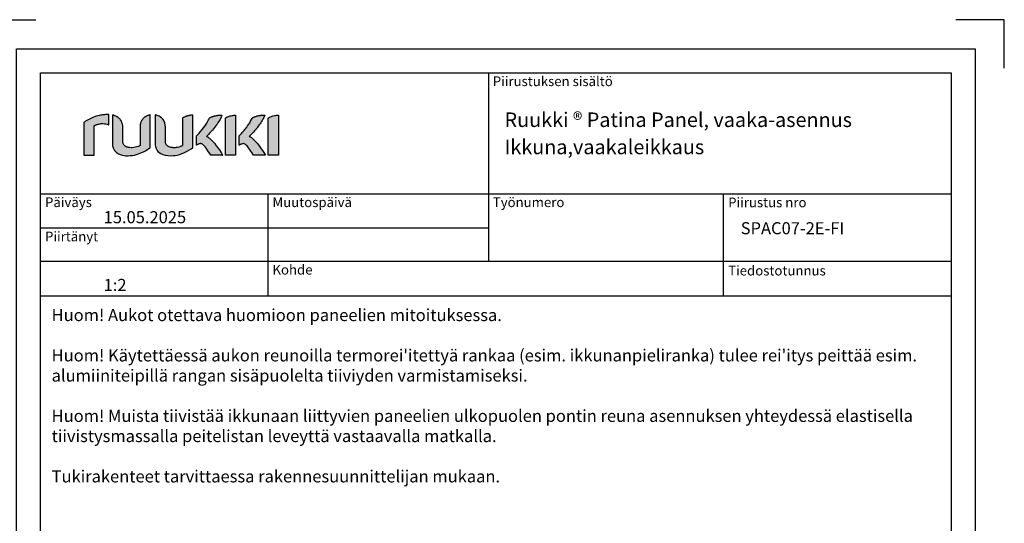
# Model space of a CAD drawing. Units: millimetres. Extents: x -236 to 8814, y -11971 to 6.
# Drawn here: x 1057 to 1464, y -7309 to -7100 of the extents above; entities that cross this region are included whole.
import ezdxf

# ---------------------------------------------------------------- set-up
doc = ezdxf.new("R2010")
doc.units = ezdxf.units.MM
doc.layers.get('0').update_dxf_attribs({"color": 1})
doc.layers.add('S-2_FI', color=7, linetype='Continuous')
doc.layers.add('S-TEXT_FI', color=4, linetype='Continuous')
doc.styles.get("Standard").update_dxf_attribs({"font": 'arial.ttf'})

# ---------------------------------------------------------------- blocks, each defined once
blk = doc.blocks.new('title_block')
at = {"linetype": 'ByBlock'}
h = blk.add_hatch(color=256, dxfattribs=at)
h.paths.add_polyline_path([(13.92, 269.77), (13.92, 262.97), (16.04, 262.97), (16.04, 269.09), (16.14, 269.14), (16.19, 269.16), (16.24, 269.18), (16.29, 269.21), (16.34, 269.23), (16.39, 269.25), (16.45, 269.27), (16.55, 269.31), (16.61, 269.33), (16.66, 269.34), (16.72, 269.36), (16.77, 269.37), (16.83, 269.39), (16.94, 269.42), (17.05, 269.44), (17.21, 269.47), (17.31, 269.49), (17.46, 269.51), (17.61, 269.52), (17.86, 269.52), (18.21, 269.5), (18.44, 269.48), (18.76, 269.39), (19.01, 269.28), (19.07, 269.24), (19.09, 269.24), (19.1, 269.24), (19.1, 269.24), (19.1, 271.36), (19.06, 271.37), (19.02, 271.37), (18.98, 271.37), (18.78, 271.37), (18.59, 271.37), (18.41, 271.37), (18.23, 271.36), (18.06, 271.35), (17.81, 271.33), (17.58, 271.3), (17.35, 271.27), (17.14, 271.22), (16.8, 271.15), (16.55, 271.07), (16.3, 270.99), (16.12, 270.92), (15.92, 270.85), (15.68, 270.74), (15.5, 270.66), (15.27, 270.54), (14.7, 270.23), (14.3, 270), (14.14, 269.9), (14.01, 269.83), (13.97, 269.8)])
h.paths.add_polyline_path([(19.85, 271.31), (19.85, 265.37), (19.86, 265.14), (19.88, 264.92), (19.93, 264.71), (19.99, 264.51), (20.04, 264.39), (20.1, 264.27), (20.17, 264.15), (20.28, 263.99), (20.36, 263.89), (20.53, 263.7), (20.68, 263.57), (20.89, 263.42), (21.05, 263.31), (21.29, 263.2), (21.41, 263.14), (21.67, 263.05), (21.93, 262.98), (22.26, 262.92), (22.6, 262.89), (23.09, 262.89), (23.52, 262.91), (24, 262.96), (24.37, 263.02), (25.03, 263.19), (25.72, 263.45), (26.26, 263.71), (26.68, 263.93), (26.89, 264.05), (27.17, 264.22), (27.37, 264.35), (27.51, 264.43), (27.62, 264.51), (27.65, 264.53), (27.65, 267.93), (27.65, 271.34), (27.55, 271.31), (27.44, 271.28), (27.33, 271.25), (27.28, 271.23), (27.18, 271.2), (27.03, 271.14), (26.84, 271.05), (26.65, 270.94), (26.48, 270.83), (26.4, 270.76), (26.28, 270.66), (26.2, 270.59), (26.09, 270.48), (26.02, 270.4), (25.96, 270.31), (25.9, 270.23), (25.84, 270.14), (25.82, 270.09), (25.74, 269.95), (25.65, 269.7), (25.6, 269.53), (25.57, 269.36), (25.54, 269.19), (25.53, 269.06), (25.53, 268.94), (25.53, 264.98), (25.34, 264.88), (25.13, 264.8), (24.87, 264.71), (24.54, 264.62), (23.93, 264.54), (23.72, 264.54), (23.41, 264.56), (23.17, 264.59), (22.99, 264.63), (22.82, 264.67), (22.67, 264.74), (22.47, 264.85), (22.33, 264.97), (22.18, 265.15), (22.11, 265.29), (22.05, 265.44), (22, 265.61), (21.98, 265.7), (21.97, 265.8), (21.96, 265.9), (21.96, 266.01), (21.96, 266.06), (21.96, 268.91), (21.95, 269.1), (21.91, 269.39), (21.87, 269.56), (21.81, 269.77), (21.7, 270.01), (21.53, 270.29), (21.43, 270.41), (21.37, 270.49), (21.26, 270.6), (21.1, 270.73), (21.01, 270.8), (20.84, 270.92), (20.66, 271.02), (20.51, 271.09), (20.36, 271.16), (20.21, 271.21), (20.11, 271.24), (20, 271.27), (19.95, 271.29), (19.9, 271.3)])
h.paths.add_polyline_path([(28.65, 271.34), (28.65, 265.37), (28.65, 265.21), (28.66, 265.06), (28.71, 264.78), (28.77, 264.58), (28.84, 264.39), (28.93, 264.21), (29.08, 263.99), (29.24, 263.79), (29.48, 263.57), (29.8, 263.35), (30.21, 263.14), (30.73, 262.98), (31.26, 262.9), (31.8, 262.88), (32.41, 262.91), (32.81, 262.96), (33.17, 263.02), (33.51, 263.1), (33.77, 263.17), (34.01, 263.25), (34.58, 263.47), (35.11, 263.74), (35.64, 264.02), (36.12, 264.31), (36.44, 264.53), (36.44, 271.29), (36.37, 271.29), (36.3, 271.28), (36.21, 271.28), (36.16, 271.27), (36.03, 271.26), (35.88, 271.23), (35.8, 271.22), (35.71, 271.2), (35.46, 271.14), (35.35, 271.11), (35.24, 271.08), (35.15, 271.05), (35.1, 271.04), (35.05, 271.02), (34.96, 270.99), (34.92, 270.98), (34.84, 270.94), (34.77, 270.91), (34.69, 270.88), (34.54, 270.8), (34.46, 270.75), (34.41, 270.72), (34.37, 270.7), (34.33, 270.67), (34.33, 264.98), (34.24, 264.93), (34.09, 264.86), (33.99, 264.82), (33.83, 264.76), (33.72, 264.72), (33.56, 264.68), (33.29, 264.61), (33.13, 264.58), (32.92, 264.56), (32.78, 264.54), (32.57, 264.54), (32.36, 264.55), (32.21, 264.56), (32.06, 264.58), (31.92, 264.6), (31.75, 264.64), (31.58, 264.69), (31.4, 264.77), (31.3, 264.83), (31.18, 264.92), (31.13, 264.97), (31.03, 265.08), (30.96, 265.18), (30.89, 265.32), (30.84, 265.44), (30.82, 265.52), (30.78, 265.7), (30.77, 265.84), (30.76, 266), (30.76, 266.06), (30.76, 268.94), (30.75, 269.06), (30.73, 269.3), (30.67, 269.59), (30.63, 269.75), (30.55, 269.95), (30.45, 270.14), (30.3, 270.35), (30.13, 270.55), (29.94, 270.73), (29.68, 270.91), (29.46, 271.05), (29.26, 271.14), (29.06, 271.22), (28.96, 271.25), (28.86, 271.28), (28.7, 271.32)])
h.paths.add_polyline_path([(37.2, 267), (37.3, 267.1), (37.48, 267.29), (37.57, 267.4), (37.72, 267.56), (38.02, 267.89), (38.35, 268.27), (38.63, 268.62), (38.9, 268.98), (39.31, 269.61), (39.54, 270.02), (39.7, 270.31), (39.79, 270.49), (39.87, 270.67), (39.92, 270.7), (39.99, 270.75), (40.07, 270.79), (40.17, 270.84), (40.25, 270.88), (40.34, 270.92), (40.45, 270.96), (40.56, 271), (40.62, 271.02), (40.68, 271.04), (40.74, 271.06), (40.81, 271.08), (40.88, 271.1), (40.95, 271.12), (41.03, 271.14), (41.1, 271.16), (41.27, 271.19), (41.38, 271.21), (41.5, 271.22), (41.61, 271.24), (41.73, 271.25), (41.84, 271.26), (42.19, 271.28), (42.4, 271.29), (42.45, 271.29), (42.48, 271.29), (42.47, 271.26), (42.46, 271.22), (42.43, 271.15), (42.37, 271), (42.32, 270.9), (42.27, 270.78), (42.24, 270.73), (42.05, 270.36), (41.92, 270.13), (41.77, 269.87), (41.62, 269.65), (41.46, 269.41), (41.33, 269.24), (41.13, 268.97), (40.7, 268.42), (40.53, 268.2), (40.41, 268.07), (40.25, 267.88), (39.91, 267.52), (39.74, 267.34), (39.58, 267.18), (39.35, 266.96), (39.26, 266.87), (39.32, 266.86), (39.45, 266.81), (39.51, 266.78), (39.62, 266.71), (39.77, 266.61), (39.9, 266.5), (39.93, 266.47), (40.12, 266.29), (40.28, 266.12), (40.63, 265.76), (40.88, 265.46), (41.29, 264.96), (41.6, 264.54), (41.92, 264.09), (42.29, 263.53), (42.33, 263.47), (42.44, 263.29), (42.5, 263.19), (42.57, 263.05), (42.59, 263.01), (42.61, 262.97), (40.14, 262.97), (39.93, 263.32), (39.69, 263.7), (39.55, 263.92), (39.18, 264.44), (38.96, 264.72), (38.72, 264.99), (38.54, 265.16), (38.41, 265.27), (38.33, 265.32), (38.29, 265.34), (38.25, 265.35), (38.23, 265.36), (38.19, 265.37), (38.14, 265.37), (38.1, 265.38), (38.08, 265.38), (38.03, 265.38), (37.97, 265.38), (37.92, 265.37), (37.88, 265.37), (37.8, 265.35), (37.75, 265.34), (37.71, 265.33), (37.68, 265.32), (37.64, 265.3), (37.59, 265.28), (37.56, 265.27), (37.52, 265.25), (37.47, 265.22), (37.43, 265.2), (37.38, 265.18), (37.35, 265.15), (37.28, 265.11), (37.25, 265.1), (37.23, 265.09), (37.2, 265.06)])
h.paths.add_polyline_path([(43.16, 270.67), (43.24, 270.72), (43.34, 270.78), (43.42, 270.83), (43.52, 270.88), (43.59, 270.91), (43.83, 271.01), (43.97, 271.05), (44.12, 271.1), (44.33, 271.16), (44.53, 271.2), (44.7, 271.23), (44.9, 271.26), (45.1, 271.28), (45.17, 271.28), (45.27, 271.29), (45.27, 262.97), (43.16, 262.97)])
h.paths.add_polyline_path([(46.02, 267), (46.25, 267.24), (46.5, 267.51), (46.65, 267.68), (46.84, 267.89), (47.01, 268.08), (47.17, 268.27), (47.32, 268.45), (47.45, 268.62), (47.57, 268.77), (47.68, 268.91), (47.76, 269.03), (48.01, 269.4), (48.2, 269.71), (48.37, 270.02), (48.57, 270.4), (48.66, 270.58), (48.7, 270.67), (48.72, 270.68), (48.77, 270.72), (48.79, 270.73), (48.84, 270.76), (48.92, 270.81), (49.04, 270.86), (49.12, 270.9), (49.22, 270.94), (49.32, 270.98), (49.44, 271.02), (49.57, 271.06), (49.63, 271.08), (49.7, 271.1), (49.77, 271.12), (49.85, 271.14), (49.93, 271.16), (50.09, 271.19), (50.2, 271.21), (50.38, 271.23), (50.49, 271.24), (50.61, 271.25), (50.66, 271.26), (50.83, 271.27), (51.02, 271.28), (51.09, 271.28), (51.22, 271.29), (51.27, 271.29), (51.31, 271.29), (51.3, 271.26), (51.29, 271.22), (51.27, 271.19), (51.25, 271.15), (51.23, 271.1), (51.21, 271.06), (51.19, 271), (51.17, 270.95), (51.14, 270.9), (51.12, 270.84), (51.03, 270.67), (51, 270.61), (50.98, 270.55), (50.95, 270.49), (50.92, 270.44), (50.9, 270.4), (50.83, 270.27), (50.77, 270.18), (50.65, 269.98), (50.45, 269.65), (50.32, 269.47), (50.15, 269.24), (49.96, 268.97), (49.72, 268.66), (49.53, 268.42), (49.35, 268.2), (49.18, 268.01), (48.97, 267.77), (48.65, 267.43), (48.48, 267.26), (48.26, 267.04), (48.17, 266.96), (48.09, 266.87), (48.19, 266.84), (48.3, 266.79), (48.36, 266.77), (48.44, 266.71), (48.53, 266.65), (48.62, 266.58), (48.72, 266.5), (48.86, 266.37), (49.18, 266.05), (49.45, 265.76), (49.83, 265.32), (50.11, 264.96), (50.56, 264.34), (50.83, 263.96), (51.12, 263.53), (51.29, 263.24), (51.44, 262.97), (48.97, 262.97), (48.82, 263.21), (48.6, 263.57), (48.42, 263.84), (48.16, 264.22), (47.95, 264.51), (47.78, 264.72), (47.63, 264.9), (47.45, 265.08), (47.31, 265.21), (47.2, 265.3), (47.11, 265.34), (47.01, 265.37), (46.92, 265.38), (46.86, 265.38), (46.75, 265.37), (46.66, 265.36), (46.56, 265.33), (46.46, 265.3), (46.39, 265.27), (46.29, 265.22), (46.21, 265.18), (46.13, 265.13), (46.07, 265.1), (46.03, 265.07), (46.02, 265.06)])
h.paths.add_polyline_path([(51.99, 270.67), (52.07, 270.72), (52.17, 270.78), (52.26, 270.83), (52.35, 270.88), (52.5, 270.94), (52.66, 271.01), (52.8, 271.05), (53.06, 271.13), (53.27, 271.18), (53.54, 271.23), (53.74, 271.26), (53.89, 271.27), (54.04, 271.28), (54.1, 271.29), (54.1, 262.97), (51.99, 262.97)])
at = {"linetype": 'Continuous'}
for p, q in [((97.5, 280), (97.5, 241)), ((5, 255), (193, 255)), ((52, 233.92), (52, 255)), ((146, 233.92), (146, 255)), ((5, 248), (97.5, 248)), ((193, 241), (5, 241)), ((5, 233.92), (193, 233.92))]:
    blk.add_line(p, q, dxfattribs=at)
for p, q in [((15.27, 270.54), (14.7, 270.23)), ((15.5, 270.66), (15.27, 270.54)), ((15.68, 270.74), (15.5, 270.66)), ((15.92, 270.85), (15.68, 270.74)), ((16.12, 270.92), (15.92, 270.85)), ((16.3, 270.99), (16.12, 270.92)), ((16.55, 271.07), (16.3, 270.99)), ((16.8, 271.15), (16.55, 271.07)), ((17.14, 271.22), (16.8, 271.15)), ((17.35, 271.27), (17.14, 271.22)), ((17.58, 271.3), (17.35, 271.27)), ((17.81, 271.33), (17.58, 271.3)), ((18.06, 271.35), (17.81, 271.33)), ((18.23, 271.36), (18.06, 271.35)), ((18.41, 271.37), (18.23, 271.36)), ((18.59, 271.37), (18.41, 271.37)), ((18.78, 271.37), (18.59, 271.37)), ((18.98, 271.37), (18.78, 271.37)), ((19.02, 271.37), (18.98, 271.37)), ((19.06, 271.37), (19.02, 271.37)), ((19.1, 271.36), (19.06, 271.37)), ((19.1, 269.24), (19.1, 271.36)), ((19.85, 271.31), (19.85, 265.37)), ((19.9, 271.3), (19.85, 271.31)), ((19.95, 271.29), (19.9, 271.3)), ((20, 271.27), (19.95, 271.29)), ((20.11, 271.24), (20, 271.27)), ((20.21, 271.21), (20.11, 271.24)), ((20.36, 271.16), (20.21, 271.21)), ((20.51, 271.09), (20.36, 271.16)), ((20.66, 271.02), (20.51, 271.09)), ((20.84, 270.92), (20.66, 271.02)), ((21.01, 270.8), (20.84, 270.92)), ((21.1, 270.73), (21.01, 270.8)), ((21.26, 270.6), (21.1, 270.73)), ((21.37, 270.49), (21.26, 270.6)), ((21.43, 270.41), (21.37, 270.49)), ((26.09, 270.48), (26.02, 270.4)), ((26.2, 270.59), (26.09, 270.48)), ((26.28, 270.66), (26.2, 270.59)), ((26.4, 270.76), (26.28, 270.66)), ((26.48, 270.83), (26.4, 270.76)), ((26.65, 270.94), (26.48, 270.83)), ((26.84, 271.05), (26.65, 270.94)), ((27.03, 271.14), (26.84, 271.05)), ((27.18, 271.2), (27.03, 271.14)), ((27.28, 271.23), (27.18, 271.2)), ((27.33, 271.25), (27.28, 271.23)), ((27.44, 271.28), (27.33, 271.25)), ((27.55, 271.31), (27.44, 271.28)), ((27.65, 271.34), (27.55, 271.31)), ((27.65, 267.93), (27.65, 271.34)), ((28.65, 271.34), (28.65, 265.37)), ((28.7, 271.32), (28.65, 271.34)), ((28.86, 271.28), (28.7, 271.32)), ((28.96, 271.25), (28.86, 271.28)), ((29.06, 271.22), (28.96, 271.25)), ((29.26, 271.14), (29.06, 271.22)), ((29.46, 271.05), (29.26, 271.14)), ((29.68, 270.91), (29.46, 271.05)), ((29.94, 270.73), (29.68, 270.91)), ((30.13, 270.55), (29.94, 270.73)), ((30.3, 270.35), (30.13, 270.55)), ((34.37, 270.7), (34.33, 270.67)), ((34.33, 270.67), (34.33, 264.98)), ((34.41, 270.72), (34.37, 270.7)), ((34.46, 270.75), (34.41, 270.72)), ((34.54, 270.8), (34.46, 270.75)), ((34.69, 270.88), (34.54, 270.8)), ((34.77, 270.91), (34.69, 270.88)), ((34.84, 270.94), (34.77, 270.91)), ((34.92, 270.98), (34.84, 270.94)), ((34.96, 270.99), (34.92, 270.98)), ((35.05, 271.02), (34.96, 270.99)), ((35.1, 271.04), (35.05, 271.02)), ((35.15, 271.05), (35.1, 271.04)), ((35.24, 271.08), (35.15, 271.05)), ((35.35, 271.11), (35.24, 271.08)), ((35.46, 271.14), (35.35, 271.11)), ((35.71, 271.2), (35.46, 271.14)), ((35.8, 271.22), (35.71, 271.2)), ((35.88, 271.23), (35.8, 271.22)), ((36.03, 271.26), (35.88, 271.23)), ((36.16, 271.27), (36.03, 271.26)), ((36.21, 271.28), (36.16, 271.27)), ((36.3, 271.28), (36.21, 271.28)), ((36.37, 271.29), (36.3, 271.28)), ((36.44, 271.29), (36.37, 271.29)), ((36.44, 264.53), (36.44, 271.29)), ((39.7, 270.31), (39.79, 270.49)), ((39.79, 270.49), (39.87, 270.67)), ((39.87, 270.67), (39.92, 270.7)), ((39.92, 270.7), (39.99, 270.75)), ((39.99, 270.75), (40.07, 270.79)), ((40.07, 270.79), (40.17, 270.84)), ((40.17, 270.84), (40.25, 270.88)), ((40.25, 270.88), (40.34, 270.92)), ((40.34, 270.92), (40.45, 270.96)), ((40.45, 270.96), (40.56, 271)), ((40.56, 271), (40.62, 271.02)), ((40.62, 271.02), (40.68, 271.04)), ((40.68, 271.04), (40.74, 271.06)), ((40.74, 271.06), (40.81, 271.08)), ((40.81, 271.08), (40.88, 271.1)), ((40.88, 271.1), (40.95, 271.12)), ((40.95, 271.12), (41.03, 271.14)), ((41.03, 271.14), (41.1, 271.16)), ((41.1, 271.16), (41.27, 271.19)), ((41.27, 271.19), (41.38, 271.21)), ((41.38, 271.21), (41.5, 271.22)), ((41.5, 271.22), (41.61, 271.24)), ((41.61, 271.24), (41.73, 271.25)), ((41.73, 271.25), (41.84, 271.26)), ((41.84, 271.26), (42.19, 271.28)), ((42.24, 270.73), (42.05, 270.36)), ((42.19, 271.28), (42.4, 271.29)), ((42.27, 270.78), (42.24, 270.73)), ((42.32, 270.9), (42.27, 270.78)), ((42.37, 271), (42.32, 270.9)), ((42.43, 271.15), (42.37, 271)), ((42.4, 271.29), (42.45, 271.29)), ((42.46, 271.22), (42.43, 271.15)), ((42.45, 271.29), (42.48, 271.29)), ((42.47, 271.26), (42.46, 271.22)), ((42.48, 271.29), (42.47, 271.26)), ((43.16, 270.67), (43.24, 270.72)), ((43.16, 262.97), (43.16, 270.67)), ((43.24, 270.72), (43.34, 270.78)), ((43.34, 270.78), (43.42, 270.83)), ((43.42, 270.83), (43.52, 270.88)), ((43.52, 270.88), (43.59, 270.91)), ((43.59, 270.91), (43.83, 271.01)), ((43.83, 271.01), (43.97, 271.05)), ((43.97, 271.05), (44.12, 271.1)), ((44.12, 271.1), (44.33, 271.16)), ((44.33, 271.16), (44.53, 271.2)), ((44.53, 271.2), (44.7, 271.23)), ((44.7, 271.23), (44.9, 271.26)), ((44.9, 271.26), (45.1, 271.28)), ((45.1, 271.28), (45.17, 271.28)), ((45.17, 271.28), (45.27, 271.29)), ((45.27, 271.29), (45.27, 262.97)), ((48.57, 270.4), (48.66, 270.58)), ((48.66, 270.58), (48.7, 270.67)), ((48.7, 270.67), (48.72, 270.68)), ((48.72, 270.68), (48.77, 270.72)), ((48.77, 270.72), (48.79, 270.73)), ((48.79, 270.73), (48.84, 270.76)), ((48.84, 270.76), (48.92, 270.81)), ((48.92, 270.81), (49.04, 270.86)), ((49.04, 270.86), (49.12, 270.9)), ((49.12, 270.9), (49.22, 270.94)), ((49.22, 270.94), (49.32, 270.98)), ((49.32, 270.98), (49.44, 271.02)), ((49.44, 271.02), (49.57, 271.06)), ((49.57, 271.06), (49.63, 271.08)), ((49.63, 271.08), (49.7, 271.1)), ((49.7, 271.1), (49.77, 271.12)), ((49.77, 271.12), (49.85, 271.14)), ((49.85, 271.14), (49.93, 271.16)), ((49.93, 271.16), (50.09, 271.19)), ((50.09, 271.19), (50.2, 271.21)), ((50.2, 271.21), (50.38, 271.23)), ((50.38, 271.23), (50.49, 271.24)), ((50.49, 271.24), (50.61, 271.25)), ((50.61, 271.25), (50.66, 271.26)), ((50.66, 271.26), (50.83, 271.27)), ((50.83, 271.27), (51.02, 271.28)), ((50.92, 270.44), (50.9, 270.4)), ((50.95, 270.49), (50.92, 270.44)), ((50.98, 270.55), (50.95, 270.49)), ((51, 270.61), (50.98, 270.55)), ((51.03, 270.67), (51, 270.61)), ((51.02, 271.28), (51.09, 271.28)), ((51.12, 270.84), (51.03, 270.67)), ((51.09, 271.28), (51.22, 271.29)), ((51.14, 270.9), (51.12, 270.84)), ((51.17, 270.95), (51.14, 270.9)), ((51.19, 271), (51.17, 270.95)), ((51.21, 271.06), (51.19, 271)), ((51.23, 271.1), (51.21, 271.06)), ((51.22, 271.29), (51.27, 271.29)), ((51.25, 271.15), (51.23, 271.1)), ((51.27, 271.19), (51.25, 271.15)), ((51.27, 271.29), (51.31, 271.29)), ((51.29, 271.22), (51.27, 271.19)), ((51.3, 271.26), (51.29, 271.22)), ((51.31, 271.29), (51.3, 271.26)), ((51.99, 270.67), (52.07, 270.72)), ((51.99, 262.97), (51.99, 270.67)), ((52.07, 270.72), (52.17, 270.78)), ((52.17, 270.78), (52.26, 270.83)), ((52.26, 270.83), (52.35, 270.88)), ((52.35, 270.88), (52.5, 270.94)), ((52.5, 270.94), (52.66, 271.01)), ((52.66, 271.01), (52.8, 271.05)), ((52.8, 271.05), (53.06, 271.13)), ((53.06, 271.13), (53.27, 271.18)), ((53.27, 271.18), (53.54, 271.23)), ((53.54, 271.23), (53.74, 271.26)), ((53.74, 271.26), (53.89, 271.27)), ((53.89, 271.27), (54.04, 271.28)), ((54.04, 271.28), (54.1, 271.29)), ((54.1, 271.29), (54.1, 262.97)), ((13.97, 269.8), (13.92, 269.77)), ((13.92, 269.77), (13.92, 262.97)), ((14.01, 269.83), (13.97, 269.8)), ((14.14, 269.9), (14.01, 269.83)), ((14.3, 270), (14.14, 269.9)), ((14.7, 270.23), (14.3, 270)), ((16.04, 269.09), (16.14, 269.14)), ((16.04, 262.97), (16.04, 269.09)), ((16.14, 269.14), (16.19, 269.16)), ((16.19, 269.16), (16.24, 269.18)), ((16.24, 269.18), (16.29, 269.21)), ((16.29, 269.21), (16.34, 269.23)), ((16.34, 269.23), (16.39, 269.25)), ((16.39, 269.25), (16.45, 269.27)), ((16.45, 269.27), (16.55, 269.31)), ((16.55, 269.31), (16.61, 269.33)), ((16.61, 269.33), (16.66, 269.34)), ((16.66, 269.34), (16.72, 269.36)), ((16.72, 269.36), (16.77, 269.37)), ((16.77, 269.37), (16.83, 269.39)), ((16.83, 269.39), (16.94, 269.42)), ((16.94, 269.42), (17.05, 269.44)), ((17.05, 269.44), (17.21, 269.47)), ((17.21, 269.47), (17.31, 269.49)), ((17.31, 269.49), (17.46, 269.51)), ((17.46, 269.51), (17.61, 269.52)), ((17.61, 269.52), (17.86, 269.52)), ((17.86, 269.52), (18.21, 269.5)), ((18.21, 269.5), (18.44, 269.48)), ((18.44, 269.48), (18.76, 269.39)), ((18.76, 269.39), (19.01, 269.28)), ((19.01, 269.28), (19.07, 269.24)), ((19.07, 269.24), (19.09, 269.24)), ((19.09, 269.24), (19.1, 269.24)), ((19.1, 269.24), (19.1, 269.24)), ((21.53, 270.29), (21.43, 270.41)), ((21.7, 270.01), (21.53, 270.29)), ((21.81, 269.77), (21.7, 270.01)), ((21.87, 269.56), (21.81, 269.77)), ((21.91, 269.39), (21.87, 269.56)), ((21.95, 269.1), (21.91, 269.39)), ((21.96, 268.91), (21.95, 269.1)), ((21.96, 266.06), (21.96, 268.91)), ((25.54, 269.19), (25.53, 269.06)), ((25.53, 269.06), (25.53, 268.94)), ((25.53, 268.94), (25.53, 264.98)), ((25.57, 269.36), (25.54, 269.19)), ((25.6, 269.53), (25.57, 269.36)), ((25.65, 269.7), (25.6, 269.53)), ((25.74, 269.95), (25.65, 269.7)), ((25.82, 270.09), (25.74, 269.95)), ((25.84, 270.14), (25.82, 270.09)), ((25.9, 270.23), (25.84, 270.14)), ((25.96, 270.31), (25.9, 270.23)), ((26.02, 270.4), (25.96, 270.31)), ((30.45, 270.14), (30.3, 270.35)), ((30.55, 269.95), (30.45, 270.14)), ((30.63, 269.75), (30.55, 269.95)), ((30.67, 269.59), (30.63, 269.75)), ((30.73, 269.3), (30.67, 269.59)), ((30.75, 269.06), (30.73, 269.3)), ((30.76, 268.94), (30.75, 269.06)), ((30.76, 266.06), (30.76, 268.94)), ((38.35, 268.27), (38.63, 268.62)), ((38.63, 268.62), (38.9, 268.98)), ((38.9, 268.98), (39.31, 269.61)), ((39.31, 269.61), (39.54, 270.02)), ((39.54, 270.02), (39.7, 270.31)), ((40.7, 268.42), (40.53, 268.2)), ((41.13, 268.97), (40.7, 268.42)), ((41.33, 269.24), (41.13, 268.97)), ((41.46, 269.41), (41.33, 269.24)), ((41.62, 269.65), (41.46, 269.41)), ((41.77, 269.87), (41.62, 269.65)), ((41.92, 270.13), (41.77, 269.87)), ((42.05, 270.36), (41.92, 270.13)), ((47.17, 268.27), (47.32, 268.45)), ((47.32, 268.45), (47.45, 268.62)), ((47.45, 268.62), (47.57, 268.77)), ((47.57, 268.77), (47.68, 268.91)), ((47.68, 268.91), (47.76, 269.03)), ((47.76, 269.03), (48.01, 269.4)), ((48.01, 269.4), (48.2, 269.71)), ((48.2, 269.71), (48.37, 270.02)), ((48.37, 270.02), (48.57, 270.4)), ((49.53, 268.42), (49.35, 268.2)), ((49.72, 268.66), (49.53, 268.42)), ((49.96, 268.97), (49.72, 268.66)), ((50.15, 269.24), (49.96, 268.97)), ((50.32, 269.47), (50.15, 269.24)), ((50.45, 269.65), (50.32, 269.47)), ((50.65, 269.98), (50.45, 269.65)), ((50.77, 270.18), (50.65, 269.98)), ((50.83, 270.27), (50.77, 270.18)), ((50.9, 270.4), (50.83, 270.27)), ((27.65, 264.53), (27.65, 267.93)), ((37.2, 267), (37.3, 267.1)), ((37.2, 265.06), (37.2, 267)), ((37.3, 267.1), (37.48, 267.29)), ((37.48, 267.29), (37.57, 267.4)), ((37.57, 267.4), (37.72, 267.56)), ((37.72, 267.56), (38.02, 267.89)), ((38.02, 267.89), (38.35, 268.27)), ((39.35, 266.96), (39.26, 266.87)), ((39.26, 266.87), (39.32, 266.86)), ((39.32, 266.86), (39.45, 266.81)), ((39.58, 267.18), (39.35, 266.96)), ((39.45, 266.81), (39.51, 266.78)), ((39.51, 266.78), (39.62, 266.71)), ((39.74, 267.34), (39.58, 267.18)), ((39.62, 266.71), (39.77, 266.61)), ((39.91, 267.52), (39.74, 267.34)), ((39.77, 266.61), (39.9, 266.5)), ((39.9, 266.5), (39.93, 266.47)), ((40.25, 267.88), (39.91, 267.52)), ((39.93, 266.47), (40.12, 266.29)), ((40.41, 268.07), (40.25, 267.88)), ((40.53, 268.2), (40.41, 268.07)), ((46.02, 267), (46.25, 267.24)), ((46.02, 265.06), (46.02, 267)), ((46.25, 267.24), (46.5, 267.51)), ((46.5, 267.51), (46.65, 267.68)), ((46.65, 267.68), (46.84, 267.89)), ((46.84, 267.89), (47.01, 268.08)), ((47.01, 268.08), (47.17, 268.27)), ((48.17, 266.96), (48.09, 266.87)), ((48.09, 266.87), (48.19, 266.84)), ((48.26, 267.04), (48.17, 266.96)), ((48.19, 266.84), (48.3, 266.79)), ((48.48, 267.26), (48.26, 267.04)), ((48.3, 266.79), (48.36, 266.77)), ((48.36, 266.77), (48.44, 266.71)), ((48.44, 266.71), (48.53, 266.65)), ((48.65, 267.43), (48.48, 267.26)), ((48.53, 266.65), (48.62, 266.58)), ((48.62, 266.58), (48.72, 266.5)), ((48.97, 267.77), (48.65, 267.43)), ((48.72, 266.5), (48.86, 266.37)), ((48.86, 266.37), (49.18, 266.05)), ((49.18, 268.01), (48.97, 267.77)), ((49.35, 268.2), (49.18, 268.01)), ((19.85, 265.37), (19.86, 265.14)), ((19.86, 265.14), (19.88, 264.92)), ((19.88, 264.92), (19.93, 264.71)), ((19.93, 264.71), (19.99, 264.51)), ((19.99, 264.51), (20.04, 264.39)), ((20.04, 264.39), (20.1, 264.27)), ((21.96, 266.01), (21.96, 266.06)), ((21.96, 265.9), (21.96, 266.01)), ((21.97, 265.8), (21.96, 265.9)), ((21.98, 265.7), (21.97, 265.8)), ((22, 265.61), (21.98, 265.7)), ((22.05, 265.44), (22, 265.61)), ((22.11, 265.29), (22.05, 265.44)), ((22.18, 265.15), (22.11, 265.29)), ((22.33, 264.97), (22.18, 265.15)), ((22.47, 264.85), (22.33, 264.97)), ((22.67, 264.74), (22.47, 264.85)), ((22.82, 264.67), (22.67, 264.74)), ((22.99, 264.63), (22.82, 264.67)), ((23.17, 264.59), (22.99, 264.63)), ((23.41, 264.56), (23.17, 264.59)), ((23.72, 264.54), (23.41, 264.56)), ((23.93, 264.54), (23.72, 264.54)), ((24.54, 264.62), (23.93, 264.54)), ((24.87, 264.71), (24.54, 264.62)), ((25.13, 264.8), (24.87, 264.71)), ((25.34, 264.88), (25.13, 264.8)), ((25.53, 264.98), (25.34, 264.88)), ((27.17, 264.22), (27.37, 264.35)), ((27.37, 264.35), (27.51, 264.43)), ((27.51, 264.43), (27.62, 264.51)), ((27.62, 264.51), (27.65, 264.53)), ((28.65, 265.37), (28.65, 265.21)), ((28.65, 265.21), (28.66, 265.06)), ((28.66, 265.06), (28.71, 264.78)), ((28.71, 264.78), (28.77, 264.58)), ((28.77, 264.58), (28.84, 264.39)), ((28.84, 264.39), (28.93, 264.21)), ((30.76, 266), (30.76, 266.06)), ((30.77, 265.84), (30.76, 266)), ((30.78, 265.7), (30.77, 265.84)), ((30.82, 265.52), (30.78, 265.7)), ((30.84, 265.44), (30.82, 265.52)), ((30.89, 265.32), (30.84, 265.44)), ((30.96, 265.18), (30.89, 265.32)), ((31.03, 265.08), (30.96, 265.18)), ((31.13, 264.97), (31.03, 265.08)), ((31.18, 264.92), (31.13, 264.97)), ((31.3, 264.83), (31.18, 264.92)), ((31.4, 264.77), (31.3, 264.83)), ((31.58, 264.69), (31.4, 264.77)), ((31.75, 264.64), (31.58, 264.69)), ((31.92, 264.6), (31.75, 264.64)), ((32.06, 264.58), (31.92, 264.6)), ((32.21, 264.56), (32.06, 264.58)), ((32.36, 264.55), (32.21, 264.56)), ((32.57, 264.54), (32.36, 264.55)), ((32.78, 264.54), (32.57, 264.54)), ((32.92, 264.56), (32.78, 264.54)), ((33.13, 264.58), (32.92, 264.56)), ((33.29, 264.61), (33.13, 264.58)), ((33.56, 264.68), (33.29, 264.61)), ((33.72, 264.72), (33.56, 264.68)), ((33.83, 264.76), (33.72, 264.72)), ((33.99, 264.82), (33.83, 264.76)), ((34.09, 264.86), (33.99, 264.82)), ((34.24, 264.93), (34.09, 264.86)), ((34.33, 264.98), (34.24, 264.93)), ((35.64, 264.02), (36.12, 264.31)), ((36.12, 264.31), (36.44, 264.53)), ((37.23, 265.09), (37.2, 265.06)), ((37.25, 265.1), (37.23, 265.09)), ((37.28, 265.11), (37.25, 265.1)), ((37.35, 265.15), (37.28, 265.11)), ((37.38, 265.18), (37.35, 265.15)), ((37.43, 265.2), (37.38, 265.18)), ((37.47, 265.22), (37.43, 265.2)), ((37.52, 265.25), (37.47, 265.22)), ((37.56, 265.27), (37.52, 265.25)), ((37.59, 265.28), (37.56, 265.27)), ((37.64, 265.3), (37.59, 265.28)), ((37.68, 265.32), (37.64, 265.3)), ((37.71, 265.33), (37.68, 265.32)), ((37.75, 265.34), (37.71, 265.33)), ((37.8, 265.35), (37.75, 265.34)), ((37.88, 265.37), (37.8, 265.35)), ((37.92, 265.37), (37.88, 265.37)), ((37.97, 265.38), (37.92, 265.37)), ((38.03, 265.38), (37.97, 265.38)), ((38.08, 265.38), (38.03, 265.38)), ((38.1, 265.38), (38.08, 265.38)), ((38.14, 265.37), (38.1, 265.38)), ((38.19, 265.37), (38.14, 265.37)), ((38.23, 265.36), (38.19, 265.37)), ((38.25, 265.35), (38.23, 265.36)), ((38.29, 265.34), (38.25, 265.35)), ((38.33, 265.32), (38.29, 265.34)), ((38.41, 265.27), (38.33, 265.32)), ((38.54, 265.16), (38.41, 265.27)), ((38.72, 264.99), (38.54, 265.16)), ((38.96, 264.72), (38.72, 264.99)), ((39.18, 264.44), (38.96, 264.72)), ((39.55, 263.92), (39.18, 264.44)), ((40.12, 266.29), (40.28, 266.12)), ((40.28, 266.12), (40.63, 265.76)), ((40.63, 265.76), (40.88, 265.46)), ((40.88, 265.46), (41.29, 264.96)), ((41.29, 264.96), (41.6, 264.54)), ((41.6, 264.54), (41.92, 264.09)), ((46.03, 265.07), (46.02, 265.06)), ((46.07, 265.1), (46.03, 265.07)), ((46.13, 265.13), (46.07, 265.1)), ((46.21, 265.18), (46.13, 265.13)), ((46.29, 265.22), (46.21, 265.18)), ((46.39, 265.27), (46.29, 265.22)), ((46.46, 265.3), (46.39, 265.27)), ((46.56, 265.33), (46.46, 265.3)), ((46.66, 265.36), (46.56, 265.33)), ((46.75, 265.37), (46.66, 265.36)), ((46.86, 265.38), (46.75, 265.37)), ((46.92, 265.38), (46.86, 265.38)), ((47.01, 265.37), (46.92, 265.38)), ((47.11, 265.34), (47.01, 265.37)), ((47.2, 265.3), (47.11, 265.34)), ((47.31, 265.21), (47.2, 265.3)), ((47.45, 265.08), (47.31, 265.21)), ((47.63, 264.9), (47.45, 265.08)), ((47.78, 264.72), (47.63, 264.9)), ((47.95, 264.51), (47.78, 264.72)), ((48.16, 264.22), (47.95, 264.51)), ((49.18, 266.05), (49.45, 265.76)), ((49.45, 265.76), (49.83, 265.32)), ((49.83, 265.32), (50.11, 264.96)), ((50.11, 264.96), (50.56, 264.34)), ((50.56, 264.34), (50.83, 263.96)), ((13.92, 262.97), (16.04, 262.97)), ((20.1, 264.27), (20.17, 264.15)), ((20.17, 264.15), (20.28, 263.99)), ((20.28, 263.99), (20.36, 263.89)), ((20.36, 263.89), (20.53, 263.7)), ((20.53, 263.7), (20.68, 263.57)), ((20.68, 263.57), (20.89, 263.42)), ((20.89, 263.42), (21.05, 263.31)), ((21.05, 263.31), (21.29, 263.2)), ((21.29, 263.2), (21.41, 263.14)), ((21.41, 263.14), (21.67, 263.05)), ((21.67, 263.05), (21.93, 262.98)), ((21.93, 262.98), (22.26, 262.92)), ((22.26, 262.92), (22.6, 262.89)), ((22.6, 262.89), (23.09, 262.89)), ((23.09, 262.89), (23.52, 262.91)), ((23.52, 262.91), (24, 262.96)), ((24, 262.96), (24.37, 263.02)), ((24.37, 263.02), (25.03, 263.19)), ((25.03, 263.19), (25.72, 263.45)), ((25.72, 263.45), (26.26, 263.71)), ((26.26, 263.71), (26.68, 263.93)), ((26.68, 263.93), (26.89, 264.05)), ((26.89, 264.05), (27.17, 264.22)), ((28.93, 264.21), (29.08, 263.99)), ((29.08, 263.99), (29.24, 263.79)), ((29.24, 263.79), (29.48, 263.57)), ((29.48, 263.57), (29.8, 263.35)), ((29.8, 263.35), (30.21, 263.14)), ((30.21, 263.14), (30.73, 262.98)), ((30.73, 262.98), (31.26, 262.9)), ((31.26, 262.9), (31.8, 262.88)), ((31.8, 262.88), (32.41, 262.91)), ((32.41, 262.91), (32.81, 262.96)), ((32.81, 262.96), (33.17, 263.02)), ((33.17, 263.02), (33.51, 263.1)), ((33.51, 263.1), (33.77, 263.17)), ((33.77, 263.17), (34.01, 263.25)), ((34.01, 263.25), (34.58, 263.47)), ((34.58, 263.47), (35.11, 263.74)), ((35.11, 263.74), (35.64, 264.02)), ((39.69, 263.7), (39.55, 263.92)), ((39.93, 263.32), (39.69, 263.7)), ((40.14, 262.97), (39.93, 263.32)), ((42.61, 262.97), (40.14, 262.97)), ((41.92, 264.09), (42.29, 263.53)), ((42.29, 263.53), (42.33, 263.47)), ((42.33, 263.47), (42.44, 263.29)), ((42.44, 263.29), (42.5, 263.19)), ((42.5, 263.19), (42.57, 263.05)), ((42.57, 263.05), (42.59, 263.01)), ((42.59, 263.01), (42.61, 262.97)), ((45.27, 262.97), (43.16, 262.97)), ((48.42, 263.84), (48.16, 264.22)), ((48.6, 263.57), (48.42, 263.84)), ((48.82, 263.21), (48.6, 263.57)), ((48.97, 262.97), (48.82, 263.21)), ((51.44, 262.97), (48.97, 262.97)), ((50.83, 263.96), (51.12, 263.53)), ((51.12, 263.53), (51.29, 263.24)), ((51.29, 263.24), (51.44, 262.97)), ((54.1, 262.97), (51.99, 262.97))]:
    blk.add_line(p, q)
for points in [[(-6, 281), (-6, 291), (4, 291)], [(204, 281), (204, 291), (194, 291)]]:
    blk.add_lwpolyline(points)
for points in [[(0, 285), (198, 285), (198, 0), (0, 0)], [(5, 280), (193, 280), (193, 5), (5, 5)]]:
    blk.add_lwpolyline(points, close=True, dxfattribs=at)
at = {"linetype": 'ByBlock'}
for s, p in [('Piirustuksen sisältö', (98.38, 277.27)), ('Päiväys', (5.92, 252.27)), ('Muutospäivä', (52.88, 252.27)), ('Työnumero', (98.38, 252.27)), ('Piirustus nro', (146.98, 252.23)), ('Piirtänyt', (5.92, 245.19)), ('Kohde', (52.88, 238.33)), ('Tiedostotunnus', (146.98, 238.14))]:
    blk.add_text(s, height=2, dxfattribs=at).set_placement(p)
for tag, p, height in [('SISÄLTÖ_1', (100.8, 268.82), 3), ('SISÄLTÖ_2', (100.8, 263.2), 3), ('SISÄLTÖ_3', (100.8, 257.58), 3), ('PÄIVÄYS', (18.02, 248.93), 2.5), ('MUUTOSPÄIVÄ', (65.02, 248.93), 2.5), ('TYÖNRO', (101.07, 246.65), 2.5), ('PIIRNO', (149.57, 246.65), 2.5), ('MUUTOS', (65.02, 241.93), 2.5), ('MITTAKAAVA', (18.02, 234.93), 2.5), ('KOHDE', (65.02, 234.93), 2.5), ('TIEDOSTOTUNNUS', (147.4, 234.92), 2.5)]:
    blk.add_attdef(tag, p, '', height=height)

msp = doc.modelspace()

# ---------------------------------------------------------------- block references
at = {"layer": 'S-2_FI', "ltscale": 2, "xscale": 2, "yscale": 2, "zscale": 2}
msp.add_blockref('title_block', (1056, -7682.45), dxfattribs=at).add_auto_attribs({'SISÄLTÖ_1': 'Ruukki ® Patina Panel, vaaka-asennus', 'SISÄLTÖ_2': 'Ikkuna,vaakaleikkaus', 'MITTAKAAVA': '1:2', 'PÄIVÄYS': '15.05.2025', 'PIIRNO': 'SPAC07-2E-FI'})

# ---------------------------------------------------------------- texts
at = {"layer": 'S-TEXT_FI', "ltscale": 2, "insert": (1070.56, -7220.03), "char_height": 5, "attachment_point": 1}
msp.add_mtext_dynamic_manual_height_columns("Huom! Aukot otettava huomioon paneelien mitoituksessa.\\P\\PHuom! Käytettäessä aukon reunoilla termorei'itettyä rankaa (esim. ikkunanpieliranka) tulee rei'itys peittää esim. alumiiniteipillä rangan sisäpuolelta tiiviyden varmistamiseksi.\\P\\PHuom! Muista tiivistää ikkunaan liittyvien paneelien ulkopuolen pontin reuna asennuksen yhteydessä elastisella tiivistysmassalla peitelistan leveyttä vastaavalla matkalla.\\P\\PTukirakenteet tarvittaessa rakennesuunnittelijan mukaan.", width=371.4403, gutter_width=25, heights=[0], dxfattribs=at)

doc.saveas('drawing.dxf')
